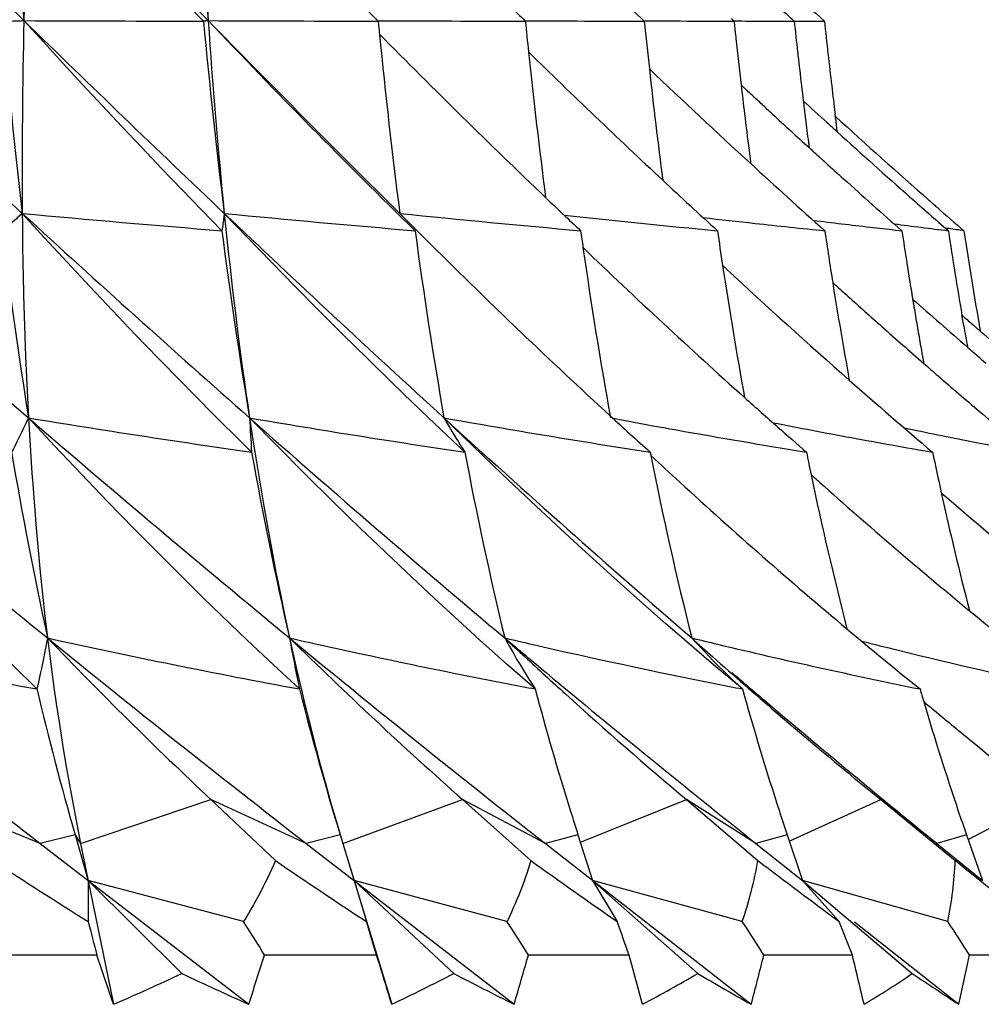
# Model space of a CAD drawing. Units: millimetres. Extents: x 1796.91 to 1801.94, y 33.93 to 38.92.
# Drawn here: x 1801.18 to 1801.59, y 36.78 to 37.21 of the extents above; entities that cross this region are included whole.
import ezdxf

# ---------------------------------------------------------------- set-up
doc = ezdxf.new("R2010")
doc.units = ezdxf.units.MM
doc.header["$MEASUREMENT"] = 0

msp = doc.modelspace()

# ---------------------------------------------------------------- linework, layer by layer
at = {"lineweight": -3}
for points in [[(1801.33215, 37.2053), (1801.33158, 37.20587), (1801.33101, 37.20644), (1801.33045, 37.207), (1801.32988, 37.20757), (1801.32931, 37.20814), (1801.32874, 37.20871), (1801.32817, 37.20927), (1801.3276, 37.20984), (1801.32703, 37.21041), (1801.32646, 37.21098)], [(1801.2651, 37.11526), (1801.26082, 37.11964), (1801.25218, 37.12852), (1801.24358, 37.13745), (1801.23924, 37.14198), (1801.2307, 37.15096), (1801.22219, 37.15997), (1801.21371, 37.16902), (1801.20527, 37.17809), (1801.19686, 37.1872), (1801.18848, 37.19633), (1801.18013, 37.20549)], [(1801.25922, 37.20549), (1801.25902, 37.20546), (1801.25882, 37.20542), (1801.25862, 37.20539), (1801.25841, 37.20537), (1801.25821, 37.20535), (1801.258, 37.20533), (1801.2578, 37.20531), (1801.25759, 37.20531), (1801.25739, 37.2053), (1801.25719, 37.2053)], [(1801.33215, 37.2053), (1801.33221, 37.20474), (1801.33226, 37.20418), (1801.33232, 37.20362), (1801.33237, 37.20306), (1801.33243, 37.2025), (1801.33248, 37.20194), (1801.33254, 37.20138), (1801.3326, 37.20083), (1801.33265, 37.20027), (1801.33271, 37.19971)], [(1801.44628, 37.20538), (1801.44726, 37.20538), (1801.44823, 37.20538), (1801.44921, 37.20537), (1801.45018, 37.20537), (1801.45116, 37.20536), (1801.45213, 37.20536), (1801.45311, 37.20536), (1801.45408, 37.20535), (1801.45506, 37.20535), (1801.45603, 37.20535)], [(1801.45603, 37.20535), (1801.45892, 37.20534), (1801.46181, 37.20534), (1801.4647, 37.20533), (1801.46759, 37.20533), (1801.47048, 37.20532), (1801.47336, 37.20532), (1801.47625, 37.20531), (1801.47914, 37.20531), (1801.48203, 37.2053), (1801.48492, 37.2053)], [(1801.48492, 37.2053), (1801.48481, 37.2054), (1801.4847, 37.2055), (1801.48459, 37.2056), (1801.48449, 37.2057), (1801.48438, 37.2058), (1801.48427, 37.2059), (1801.48416, 37.206), (1801.48405, 37.2061), (1801.48395, 37.2062), (1801.48384, 37.2063)], [(1801.48487, 37.20535), (1801.48659, 37.20534), (1801.48831, 37.20534), (1801.49004, 37.20533), (1801.49176, 37.20533), (1801.49348, 37.20532), (1801.4952, 37.20532), (1801.49693, 37.20532), (1801.49865, 37.20531), (1801.50037, 37.20531), (1801.50209, 37.2053)], [(1801.48492, 37.2053), (1801.485, 37.20456), (1801.48508, 37.20381), (1801.48516, 37.20307), (1801.48524, 37.20232), (1801.48532, 37.20158), (1801.4854, 37.20083), (1801.48548, 37.20009), (1801.48556, 37.19934), (1801.48564, 37.1986), (1801.48572, 37.19785)], [(1801.50209, 37.2053), (1801.50296, 37.2053), (1801.50383, 37.2053), (1801.50469, 37.2053), (1801.50556, 37.2053), (1801.50642, 37.2053), (1801.50729, 37.2053), (1801.50815, 37.2053), (1801.50902, 37.2053), (1801.50989, 37.2053), (1801.51075, 37.2053)], [(1801.51073, 37.20531), (1801.51203, 37.20531), (1801.51333, 37.20531), (1801.51463, 37.20531), (1801.51592, 37.20531), (1801.51722, 37.20531), (1801.51852, 37.2053), (1801.51982, 37.2053), (1801.52111, 37.2053), (1801.52241, 37.2053), (1801.52371, 37.2053)], [(1801.5122, 37.19208), (1801.51222, 37.19193), (1801.51224, 37.19178), (1801.51225, 37.19163), (1801.51227, 37.19148), (1801.51228, 37.19133), (1801.5123, 37.19118), (1801.51232, 37.19103), (1801.51234, 37.19088), (1801.51235, 37.19073), (1801.51237, 37.19058)], [(1801.49051, 37.17545), (1801.49026, 37.17569), (1801.49, 37.17592), (1801.48975, 37.17616), (1801.48949, 37.1764), (1801.48924, 37.17663), (1801.48898, 37.17687), (1801.48873, 37.17711), (1801.48847, 37.17734), (1801.48822, 37.17758), (1801.48797, 37.17782)], [(1801.49593, 37.17042), (1801.49539, 37.17092), (1801.49485, 37.17143), (1801.4943, 37.17193), (1801.49376, 37.17243), (1801.49322, 37.17293), (1801.49268, 37.17344), (1801.49214, 37.17394), (1801.49159, 37.17444), (1801.49105, 37.17495), (1801.49051, 37.17545)], [(1801.51385, 37.1777), (1801.51393, 37.17703), (1801.51401, 37.17636), (1801.51409, 37.1757), (1801.51417, 37.17503), (1801.51425, 37.17436), (1801.51433, 37.1737), (1801.51441, 37.17303), (1801.51448, 37.17237), (1801.51456, 37.1717), (1801.51464, 37.17103)], [(1801.50139, 37.16537), (1801.50085, 37.16588), (1801.5003, 37.16638), (1801.49976, 37.16689), (1801.49921, 37.16739), (1801.49866, 37.1679), (1801.49812, 37.1684), (1801.49757, 37.16891), (1801.49702, 37.16941), (1801.49648, 37.16992), (1801.49593, 37.17042)], [(1801.51464, 37.17103), (1801.51471, 37.17044), (1801.51479, 37.16984), (1801.51486, 37.16924), (1801.51493, 37.16864), (1801.515, 37.16804), (1801.51508, 37.16744), (1801.51515, 37.16684), (1801.51522, 37.16625), (1801.5153, 37.16565), (1801.51537, 37.16505)], [(1801.52844, 37.16434), (1801.52842, 37.16446), (1801.52841, 37.16458), (1801.5284, 37.16469), (1801.52838, 37.16481), (1801.52837, 37.16493), (1801.52835, 37.16504), (1801.52834, 37.16516), (1801.52832, 37.16527), (1801.52831, 37.16539), (1801.5283, 37.16551)], [(1801.51537, 37.16505), (1801.51541, 37.16474), (1801.51544, 37.16442), (1801.51548, 37.16411), (1801.51552, 37.1638), (1801.51556, 37.16348), (1801.5156, 37.16317), (1801.51564, 37.16286), (1801.51568, 37.16255), (1801.51571, 37.16223), (1801.51575, 37.16192)], [(1801.52845, 37.15842), (1801.52809, 37.15875), (1801.52773, 37.15907), (1801.52738, 37.1594), (1801.52702, 37.15973), (1801.52666, 37.16005), (1801.5263, 37.16038), (1801.52594, 37.16071), (1801.52558, 37.16103), (1801.52522, 37.16136), (1801.52486, 37.16169)], [(1801.52927, 37.15769), (1801.52919, 37.15836), (1801.5291, 37.15902), (1801.52902, 37.15969), (1801.52894, 37.16035), (1801.52885, 37.16102), (1801.52877, 37.16168), (1801.52869, 37.16235), (1801.5286, 37.16301), (1801.52852, 37.16368), (1801.52844, 37.16434)], [(1801.52926, 37.15768), (1801.52918, 37.15776), (1801.5291, 37.15783), (1801.52902, 37.1579), (1801.52894, 37.15798), (1801.52886, 37.15805), (1801.52878, 37.15813), (1801.5287, 37.1582), (1801.52861, 37.15827), (1801.52853, 37.15835), (1801.52845, 37.15842)], [(1801.49136, 37.14987), (1801.49143, 37.14929), (1801.49151, 37.14871), (1801.49158, 37.14813), (1801.49165, 37.14755), (1801.49173, 37.14697), (1801.4918, 37.14639), (1801.49188, 37.14581), (1801.49195, 37.14523), (1801.49203, 37.14465), (1801.4921, 37.14407)], [(1801.51699, 37.15206), (1801.517, 37.15195), (1801.51702, 37.15184), (1801.51703, 37.15173), (1801.51705, 37.15162), (1801.51706, 37.15151), (1801.51707, 37.1514), (1801.51709, 37.15129), (1801.5171, 37.15118), (1801.51712, 37.15107), (1801.51713, 37.15096)], [(1801.52192, 37.1466), (1801.52144, 37.14703), (1801.52096, 37.14747), (1801.52048, 37.1479), (1801.52, 37.14834), (1801.51952, 37.14878), (1801.51904, 37.14921), (1801.51857, 37.14965), (1801.51809, 37.15008), (1801.51761, 37.15052), (1801.51713, 37.15095)], [(1801.52346, 37.1452), (1801.52331, 37.14534), (1801.52315, 37.14548), (1801.523, 37.14562), (1801.52284, 37.14576), (1801.52269, 37.1459), (1801.52253, 37.14604), (1801.52238, 37.14618), (1801.52223, 37.14632), (1801.52207, 37.14646), (1801.52192, 37.1466)], [(1801.52429, 37.14444), (1801.52421, 37.14452), (1801.52413, 37.14459), (1801.52405, 37.14467), (1801.52396, 37.14475), (1801.52388, 37.14482), (1801.52379, 37.1449), (1801.52371, 37.14497), (1801.52363, 37.14505), (1801.52354, 37.14512), (1801.52346, 37.1452)], [(1801.56857, 37.1284), (1801.56893, 37.12808), (1801.56929, 37.12776), (1801.56966, 37.12745), (1801.57002, 37.12713), (1801.57038, 37.12681), (1801.57074, 37.12649), (1801.5711, 37.12617), (1801.57146, 37.12586), (1801.57182, 37.12554), (1801.57219, 37.12522)], [(1801.17942, 37.1227), (1801.17896, 37.12228), (1801.17812, 37.12151), (1801.17728, 37.12075), (1801.1769, 37.12041), (1801.17604, 37.11965), (1801.17519, 37.11891), (1801.17433, 37.11816), (1801.17346, 37.11743), (1801.17258, 37.1167), (1801.17171, 37.11598), (1801.17082, 37.11526)], [(1801.17942, 37.1227), (1801.17946, 37.11825), (1801.17957, 37.10946), (1801.17972, 37.10068), (1801.1798, 37.09635), (1801.18, 37.08756), (1801.18024, 37.07878), (1801.18053, 37.07), (1801.18085, 37.06122), (1801.18121, 37.05244), (1801.18162, 37.04366), (1801.18208, 37.03489)], [(1801.27784, 37.02017), (1801.27287, 37.02506), (1801.26279, 37.03508), (1801.25278, 37.04517), (1801.2477, 37.05033), (1801.23777, 37.06051), (1801.22791, 37.07074), (1801.21811, 37.08104), (1801.20836, 37.09138), (1801.19866, 37.10177), (1801.18902, 37.11221), (1801.17942, 37.1227)], [(1801.26612, 37.1227), (1801.26606, 37.12224), (1801.26597, 37.12149), (1801.26587, 37.12075), (1801.26584, 37.12047), (1801.26574, 37.11972), (1801.26564, 37.11898), (1801.26554, 37.11823), (1801.26543, 37.11749), (1801.26533, 37.11675), (1801.26522, 37.116), (1801.2651, 37.11526)], [(1801.36939, 37.02017), (1801.36416, 37.02508), (1801.3536, 37.03509), (1801.3431, 37.04517), (1801.33779, 37.0503), (1801.32739, 37.06048), (1801.31704, 37.07071), (1801.30675, 37.081), (1801.29651, 37.09135), (1801.28633, 37.10175), (1801.2762, 37.1122), (1801.26612, 37.1227)], [(1801.5433, 37.11682), (1801.54467, 37.11666), (1801.54603, 37.1165), (1801.5474, 37.11635), (1801.54877, 37.11619), (1801.55014, 37.11604), (1801.55151, 37.11588), (1801.55287, 37.11573), (1801.55424, 37.11557), (1801.55561, 37.11542), (1801.55698, 37.11526)], [(1801.58359, 37.11526), (1801.58279, 37.11537), (1801.582, 37.11548), (1801.5812, 37.1156), (1801.58041, 37.11571), (1801.57962, 37.11582), (1801.57882, 37.11593), (1801.57803, 37.11605), (1801.57723, 37.11616), (1801.57644, 37.11627), (1801.57565, 37.11638)], [(1801.48168, 37.09881), (1801.48151, 37.09897), (1801.48134, 37.09912), (1801.48118, 37.09928), (1801.48101, 37.09943), (1801.48084, 37.09959), (1801.48068, 37.09975), (1801.48051, 37.0999), (1801.48034, 37.10006), (1801.48017, 37.10021), (1801.48001, 37.10037)], [(1801.55907, 37.10159), (1801.55912, 37.1013), (1801.55916, 37.10102), (1801.55921, 37.10074), (1801.55925, 37.10046), (1801.55929, 37.10018), (1801.55934, 37.0999), (1801.55938, 37.09962), (1801.55943, 37.09934), (1801.55947, 37.09906), (1801.55952, 37.09878)], [(1801.56125, 37.08802), (1801.56128, 37.08781), (1801.56131, 37.08761), (1801.56135, 37.0874), (1801.56138, 37.08719), (1801.56142, 37.08698), (1801.56145, 37.08677), (1801.56149, 37.08656), (1801.56152, 37.08635), (1801.56155, 37.08615), (1801.56159, 37.08594)], [(1801.56159, 37.08594), (1801.56164, 37.0856), (1801.5617, 37.08526), (1801.56176, 37.08493), (1801.56181, 37.08459), (1801.56187, 37.08425), (1801.56192, 37.08391), (1801.56198, 37.08357), (1801.56204, 37.08324), (1801.56209, 37.0829), (1801.56215, 37.08256)], [(1801.5835, 37.07457), (1801.58343, 37.07502), (1801.58335, 37.07546), (1801.58327, 37.0759), (1801.5832, 37.07635), (1801.58312, 37.07679), (1801.58305, 37.07724), (1801.58297, 37.07768), (1801.5829, 37.07812), (1801.58282, 37.07857), (1801.58274, 37.07901)], [(1801.58275, 37.079), (1801.58329, 37.07853), (1801.58383, 37.07805), (1801.58438, 37.07758), (1801.58492, 37.0771), (1801.58547, 37.07663), (1801.58601, 37.07615), (1801.58655, 37.07567), (1801.5871, 37.0752), (1801.58764, 37.07472), (1801.58819, 37.07425)], [(1801.58819, 37.07425), (1801.58843, 37.07404), (1801.58867, 37.07383), (1801.58891, 37.07362), (1801.58915, 37.07341), (1801.5894, 37.07319), (1801.58964, 37.07298), (1801.58988, 37.07277), (1801.59012, 37.07256), (1801.59037, 37.07235), (1801.59061, 37.07214)], [(1801.56582, 37.06123), (1801.56588, 37.06094), (1801.56593, 37.06064), (1801.56598, 37.06035), (1801.56604, 37.06005), (1801.56609, 37.05976), (1801.56614, 37.05946), (1801.56619, 37.05917), (1801.56625, 37.05887), (1801.5663, 37.05858), (1801.56635, 37.05828)], [(1801.18566, 36.91846), (1801.17516, 36.92883), (1801.1646, 36.93943), (1801.15767, 36.94648), (1801.14701, 36.95749), (1801.13626, 36.96876), (1801.12542, 36.98032), (1801.11897, 36.98729), (1801.10818, 36.99907), (1801.09748, 37.01094), (1801.08687, 37.02288), (1801.07634, 37.03489)], [(1801.18208, 37.03489), (1801.18167, 37.03399), (1801.18098, 37.03251), (1801.18028, 37.03102), (1801.18, 37.03043), (1801.17929, 37.02895), (1801.17857, 37.02748), (1801.17784, 37.02601), (1801.17711, 37.02454), (1801.17636, 37.02308), (1801.17561, 37.02162), (1801.17484, 37.02017)], [(1801.18208, 37.03489), (1801.18235, 37.03005), (1801.18292, 37.02058), (1801.18355, 37.01111), (1801.18388, 37.00648), (1801.1846, 36.99701), (1801.18537, 36.98756), (1801.18622, 36.9781), (1801.18712, 36.96865), (1801.18809, 36.95921), (1801.18913, 36.94978), (1801.19024, 36.94036)], [(1801.29839, 36.91846), (1801.2872, 36.92884), (1801.27597, 36.93945), (1801.26861, 36.94648), (1801.25727, 36.95749), (1801.24584, 36.96876), (1801.23431, 36.9803), (1801.2275, 36.98722), (1801.21601, 36.99901), (1801.20462, 37.01089), (1801.19331, 37.02285), (1801.18208, 37.03489)], [(1801.27697, 37.03489), (1801.27841, 37.02539), (1801.27991, 37.0159), (1801.28146, 37.00641), (1801.28308, 36.99694), (1801.28476, 36.98748), (1801.2865, 36.97803), (1801.28831, 36.96859), (1801.29019, 36.95916), (1801.29213, 36.94975), (1801.29414, 36.94036)], [(1801.39955, 36.91846), (1801.38774, 36.92886), (1801.37587, 36.93949), (1801.36816, 36.94648), (1801.3562, 36.9575), (1801.34414, 36.96878), (1801.33198, 36.98034), (1801.3249, 36.98716), (1801.31278, 36.99896), (1801.30076, 37.01085), (1801.28882, 37.02283), (1801.27697, 37.03489)], [(1801.36042, 37.03489), (1801.36093, 37.034), (1801.3618, 37.03251), (1801.36267, 37.03102), (1801.36302, 37.03042), (1801.36391, 37.02894), (1801.3648, 37.02747), (1801.3657, 37.026), (1801.36661, 37.02453), (1801.36753, 37.02307), (1801.36845, 37.02162), (1801.36939, 37.02017)], [(1801.48852, 36.91846), (1801.47614, 36.92889), (1801.46371, 36.93954), (1801.45572, 36.94648), (1801.44319, 36.95752), (1801.43056, 36.96883), (1801.41783, 36.98041), (1801.41056, 36.98711), (1801.39789, 36.99892), (1801.38532, 37.01082), (1801.37283, 37.02281), (1801.36042, 37.03489)], [(1801.45096, 37.03138), (1801.45188, 37.03121), (1801.45281, 37.03105), (1801.45373, 37.03088), (1801.45465, 37.03071), (1801.45557, 37.03055), (1801.45649, 37.03038), (1801.45742, 37.03022), (1801.45834, 37.03005), (1801.45926, 37.02988), (1801.46018, 37.02972)], [(1801.44894, 37.02017), (1801.44897, 37.02002), (1801.449, 37.01988), (1801.44903, 37.01973), (1801.44906, 37.01958), (1801.44909, 37.01943), (1801.44912, 37.01928), (1801.44915, 37.01914), (1801.44918, 37.01899), (1801.4492, 37.01884), (1801.44923, 37.01869)], [(1801.52161, 37.00726), (1801.52125, 37.00758), (1801.52089, 37.0079), (1801.52053, 37.00822), (1801.52017, 37.00854), (1801.51981, 37.00887), (1801.51944, 37.00919), (1801.51908, 37.00951), (1801.51872, 37.00983), (1801.51836, 37.01015), (1801.518, 37.01048)], [(1801.19024, 36.94036), (1801.18997, 36.93893), (1801.18954, 36.93673), (1801.18911, 36.93454), (1801.18896, 36.93377), (1801.18852, 36.93158), (1801.18807, 36.92938), (1801.18761, 36.9272), (1801.18714, 36.92501), (1801.18666, 36.92282), (1801.18617, 36.92064), (1801.18566, 36.91846)], [(1801.19024, 36.94036), (1801.19081, 36.93579), (1801.19195, 36.92693), (1801.19316, 36.91808), (1801.194, 36.91218), (1801.19532, 36.90335), (1801.19671, 36.89456), (1801.19815, 36.88587), (1801.19964, 36.87729), (1801.20119, 36.86881), (1801.20279, 36.86043), (1801.20444, 36.85214)], [(1801.29414, 36.94036), (1801.29514, 36.93584), (1801.29714, 36.92695), (1801.29922, 36.91808), (1801.30059, 36.91235), (1801.30278, 36.9035), (1801.30503, 36.89469), (1801.30733, 36.88599), (1801.30967, 36.87738), (1801.31207, 36.86887), (1801.31451, 36.86046), (1801.317, 36.85214)], [(1801.3865, 36.94036), (1801.38726, 36.93898), (1801.38851, 36.93675), (1801.38977, 36.93454), (1801.39034, 36.93354), (1801.39162, 36.93133), (1801.39291, 36.92914), (1801.39423, 36.92695), (1801.39555, 36.92477), (1801.39689, 36.92262), (1801.39822, 36.92052), (1801.39955, 36.91846)], [(1801.46675, 36.94036), (1801.46796, 36.93904), (1801.47007, 36.93678), (1801.47219, 36.93454), (1801.47407, 36.93258), (1801.47618, 36.93042), (1801.47827, 36.9283), (1801.48035, 36.92624), (1801.48241, 36.92423), (1801.48446, 36.92226), (1801.48649, 36.92034), (1801.48852, 36.91846)], [(1801.18713, 36.85214), (1801.14106, 36.87095)], [(1801.20444, 36.85214), (1801.26041, 36.87095)], [(1801.30133, 36.85214), (1801.26041, 36.87095)], [(1801.26041, 36.87095), (1801.28804, 36.84473)], [(1801.317, 36.85214), (1801.36844, 36.87095)], [(1801.40394, 36.85214), (1801.36844, 36.87095)], [(1801.36844, 36.87095), (1801.39769, 36.84473)], [(1801.41899, 36.8526), (1801.46446, 36.87095)], [(1801.49433, 36.85214), (1801.46446, 36.87095)], [(1801.46446, 36.87095), (1801.49516, 36.84473)], [(1801.50865, 36.85315), (1801.5479, 36.87095)], [(1801.57195, 36.85214), (1801.5479, 36.87095)], [(1801.5479, 36.87095), (1801.57985, 36.84473)], [(1801.58538, 36.85383), (1801.61823, 36.87095)], [(1801.20206, 36.85588), (1801.18713, 36.85214)], [(1801.20206, 36.85588), (1801.20444, 36.85214)], [(1801.20206, 36.85588), (1801.20769, 36.83627)], [(1801.31583, 36.85588), (1801.30133, 36.85214)], [(1801.31583, 36.85588), (1801.317, 36.85214)], [(1801.31583, 36.85588), (1801.32182, 36.83627)], [(1801.41793, 36.85588), (1801.40394, 36.85214)], [(1801.41793, 36.85588), (1801.42424, 36.83627)], [(1801.50773, 36.85588), (1801.49433, 36.85214)], [(1801.50773, 36.85588), (1801.51432, 36.83627)], [(1801.58467, 36.85588), (1801.57195, 36.85214)], [(1801.58467, 36.85588), (1801.59151, 36.83627)], [(1801.18713, 36.85214), (1801.27661, 36.78303)], [(1801.20444, 36.85214), (1801.21855, 36.78303)], [(1801.30133, 36.85214), (1801.39054, 36.78303)], [(1801.317, 36.85214), (1801.33799, 36.78303)], [(1801.40394, 36.85214), (1801.49233, 36.78303)], [(1801.49433, 36.85214), (1801.51432, 36.83627)], [(1801.57195, 36.85214), (1801.59151, 36.83627)], [(1801.28804, 36.84473), (1801.28723, 36.84285), (1801.28638, 36.84096), (1801.28551, 36.83907), (1801.28461, 36.83718), (1801.28369, 36.83528), (1801.28273, 36.83338), (1801.28175, 36.83148), (1801.28075, 36.82958), (1801.27971, 36.82768), (1801.27865, 36.82578), (1801.27756, 36.82388), (1801.27645, 36.82198), (1801.27531, 36.82008), (1801.27437, 36.81855)], [(1801.39769, 36.84473), (1801.39713, 36.84289), (1801.39654, 36.84105), (1801.39593, 36.8392), (1801.39529, 36.83735), (1801.39463, 36.8355), (1801.39395, 36.83365), (1801.39324, 36.8318), (1801.39251, 36.82995), (1801.39175, 36.8281), (1801.39097, 36.82624), (1801.39017, 36.8244), (1801.38934, 36.82255), (1801.38849, 36.8207), (1801.38762, 36.81886), (1801.38747, 36.81855)], [(1801.61239, 36.81855), (1801.61096, 36.8197), (1801.6077, 36.82231), (1801.60445, 36.82493), (1801.60262, 36.8264), (1801.59937, 36.82902), (1801.59611, 36.83164), (1801.59286, 36.83426), (1801.58961, 36.83688), (1801.58635, 36.83949), (1801.5831, 36.84211), (1801.57985, 36.84473)], [(1801.27437, 36.81855), (1801.20769, 36.83627)], [(1801.20769, 36.83627), (1801.2479, 36.79622)], [(1801.20769, 36.83627), (1801.2077, 36.81855)], [(1801.38747, 36.81855), (1801.32182, 36.83627)], [(1801.32182, 36.83627), (1801.3646, 36.79622)], [(1801.32182, 36.83627), (1801.32713, 36.81855)], [(1801.48845, 36.81855), (1801.42424, 36.83627)], [(1801.42424, 36.83627), (1801.46933, 36.79622)], [(1801.42424, 36.83627), (1801.43482, 36.81855)], [(1801.5767, 36.81855), (1801.51432, 36.83627)], [(1801.51432, 36.83627), (1801.56144, 36.79622)], [(1801.51432, 36.83627), (1801.5301, 36.81855)], [(1801.33152, 36.80416), (1801.33108, 36.8056), (1801.33064, 36.80704), (1801.33021, 36.80848), (1801.32977, 36.80991), (1801.32933, 36.81135), (1801.32889, 36.81279), (1801.32845, 36.81423), (1801.32801, 36.81567), (1801.32757, 36.81711), (1801.32713, 36.81855)], [(1801.53667, 36.81852), (1801.58136, 36.78303)], [(1801.21143, 36.80416), (1801.15866, 36.80416)], [(1801.21855, 36.78303), (1801.21784, 36.78514), (1801.21713, 36.78726), (1801.21642, 36.78937), (1801.2157, 36.79148), (1801.21499, 36.79359), (1801.21428, 36.79571), (1801.21357, 36.79782), (1801.21286, 36.79993), (1801.21214, 36.80205), (1801.21143, 36.80416)], [(1801.33152, 36.80416), (1801.28339, 36.80416)], [(1801.33799, 36.78303), (1801.33735, 36.78514), (1801.3367, 36.78726), (1801.33605, 36.78937), (1801.3354, 36.79148), (1801.33476, 36.79359), (1801.33411, 36.79571), (1801.33346, 36.79782), (1801.33282, 36.79993), (1801.33217, 36.80205), (1801.33152, 36.80416)], [(1801.43984, 36.80416), (1801.39665, 36.80416)], [(1801.44562, 36.78303), (1801.44504, 36.78514), (1801.44447, 36.78726), (1801.44389, 36.78937), (1801.44331, 36.79148), (1801.44273, 36.79359), (1801.44215, 36.79571), (1801.44157, 36.79782), (1801.441, 36.79993), (1801.44042, 36.80205), (1801.43984, 36.80416)], [(1801.53572, 36.80416), (1801.49773, 36.80416)], [(1801.54078, 36.78303), (1801.54027, 36.78514), (1801.53977, 36.78726), (1801.53926, 36.78937), (1801.53876, 36.79148), (1801.53825, 36.79359), (1801.53774, 36.79571), (1801.53724, 36.79782), (1801.53673, 36.79993), (1801.53623, 36.80205), (1801.53572, 36.80416)], [(1801.61857, 36.80416), (1801.58602, 36.80416)]]:
    msp.add_lwpolyline(points, dxfattribs=at)
for points in [[(1801.17345, 37.2913), (1801.17539, 37.26267), (1801.17761, 37.23407), (1801.18013, 37.20549)], [(1801.25225, 37.2913), (1801.25427, 37.26267), (1801.25659, 37.23407), (1801.25922, 37.20549)], [(1801.1001, 37.28437), (1801.12665, 37.25795), (1801.15333, 37.23166), (1801.18013, 37.20549)], [(1801.18288, 37.28437), (1801.18169, 37.25808), (1801.18077, 37.23179), (1801.18013, 37.20549)], [(1801.18288, 37.28437), (1801.20733, 37.25771), (1801.2321, 37.23135), (1801.25719, 37.2053)], [(1801.18288, 37.28437), (1801.20819, 37.25794), (1801.23364, 37.23165), (1801.25922, 37.20549)], [(1801.25481, 37.28437), (1801.256, 37.25806), (1801.25747, 37.23177), (1801.25922, 37.20549)], [(1801.4952, 37.23135), (1801.50466, 37.22262), (1801.51416, 37.21394), (1801.52371, 37.2053)], [(1801.42498, 37.22555), (1801.43209, 37.21877), (1801.43922, 37.21202), (1801.44637, 37.2053)], [(1801.38176, 37.21846), (1801.38628, 37.21406), (1801.39081, 37.20967), (1801.39534, 37.2053)], [(1801.49669, 37.21816), (1801.50137, 37.21386), (1801.50606, 37.20958), (1801.51075, 37.2053)], [(1801.09019, 37.20549), (1801.11977, 37.17771), (1801.14951, 37.15012), (1801.17942, 37.1227)], [(1801.17091, 37.2053), (1801.17398, 37.2053), (1801.17706, 37.20536), (1801.18013, 37.20549)], [(1801.17091, 37.2053), (1801.17337, 37.17773), (1801.17621, 37.15019), (1801.17942, 37.1227)], [(1801.18013, 37.20549), (1801.17946, 37.1779), (1801.17923, 37.1503), (1801.17942, 37.1227)], [(1801.18013, 37.20549), (1801.2086, 37.1777), (1801.23727, 37.1501), (1801.26612, 37.1227)], [(1801.18013, 37.20549), (1801.20581, 37.20536), (1801.2315, 37.2053), (1801.25719, 37.2053)], [(1801.25719, 37.2053), (1801.25977, 37.17773), (1801.26275, 37.15019), (1801.26612, 37.1227)], [(1801.25922, 37.20549), (1801.26108, 37.17786), (1801.26338, 37.15026), (1801.26612, 37.1227)], [(1801.25922, 37.20549), (1801.28825, 37.17485), (1801.31785, 37.14477), (1801.34802, 37.11526)], [(1801.25922, 37.20549), (1801.28643, 37.17769), (1801.31384, 37.15009), (1801.34145, 37.1227)], [(1801.25922, 37.20549), (1801.28353, 37.20536), (1801.30784, 37.2053), (1801.33215, 37.2053)], [(1801.33198, 37.20547), (1801.3531, 37.20535), (1801.37422, 37.2053), (1801.39534, 37.2053)], [(1801.39521, 37.20542), (1801.41227, 37.20534), (1801.42932, 37.2053), (1801.44637, 37.2053)], [(1801.39534, 37.2053), (1801.39579, 37.20088), (1801.39625, 37.19646), (1801.39672, 37.19205)], [(1801.44637, 37.2053), (1801.44708, 37.19846), (1801.44782, 37.19162), (1801.44858, 37.18478)], [(1801.51075, 37.2053), (1801.51122, 37.20089), (1801.51171, 37.19649), (1801.5122, 37.19208)], [(1801.52371, 37.2053), (1801.52471, 37.196), (1801.52576, 37.18671), (1801.52686, 37.17742)], [(1801.33271, 37.19971), (1801.33526, 37.174), (1801.33818, 37.14833), (1801.34145, 37.1227)], [(1801.33271, 37.1997), (1801.35615, 37.17596), (1801.37993, 37.15255), (1801.40405, 37.12949)], [(1801.48572, 37.19785), (1801.48644, 37.19117), (1801.48719, 37.1845), (1801.48797, 37.17782)], [(1801.39672, 37.19205), (1801.39892, 37.17117), (1801.40137, 37.15032), (1801.40406, 37.1295)], [(1801.39672, 37.19204), (1801.41571, 37.17346), (1801.43492, 37.1551), (1801.45433, 37.13695)], [(1801.51237, 37.19058), (1801.51285, 37.18628), (1801.51335, 37.18199), (1801.51385, 37.1777)], [(1801.44858, 37.18478), (1801.45035, 37.16882), (1801.45227, 37.15288), (1801.45433, 37.13696)], [(1801.44858, 37.18478), (1801.46297, 37.17109), (1801.47748, 37.15752), (1801.4921, 37.14407)], [(1801.48797, 37.17782), (1801.48844, 37.17371), (1801.48893, 37.16961), (1801.48942, 37.16551)], [(1801.52686, 37.17742), (1801.52733, 37.17345), (1801.52781, 37.16948), (1801.5283, 37.16551)], [(1801.51464, 37.17103), (1801.51804, 37.16791), (1801.52145, 37.16479), (1801.52486, 37.16169)], [(1801.48942, 37.16551), (1801.49005, 37.16029), (1801.4907, 37.15508), (1801.49136, 37.14987)], [(1801.50139, 37.16537), (1801.50662, 37.16055), (1801.51187, 37.15574), (1801.51713, 37.15095)], [(1801.51575, 37.16192), (1801.51616, 37.15863), (1801.51657, 37.15535), (1801.51699, 37.15206)], [(1801.52844, 37.16434), (1801.54172, 37.15225), (1801.5551, 37.14027), (1801.56857, 37.1284)], [(1801.52926, 37.15768), (1801.5396, 37.1483), (1801.54999, 37.13898), (1801.56045, 37.12973)], [(1801.52429, 37.14444), (1801.52682, 37.14216), (1801.52935, 37.13987), (1801.53188, 37.1376)], [(1801.4921, 37.14407), (1801.50263, 37.13439), (1801.51321, 37.12479), (1801.52387, 37.11526)], [(1801.45433, 37.13695), (1801.46212, 37.12968), (1801.46994, 37.12245), (1801.47781, 37.11526)], [(1801.53188, 37.1376), (1801.54021, 37.1301), (1801.54857, 37.12266), (1801.55698, 37.11526)], [(1801.40405, 37.12949), (1801.40904, 37.12473), (1801.41405, 37.11999), (1801.41907, 37.11526)], [(1801.56045, 37.12973), (1801.56592, 37.12489), (1801.57142, 37.12006), (1801.57693, 37.11526)], [(1801.57219, 37.12522), (1801.57598, 37.12189), (1801.57978, 37.11857), (1801.58359, 37.11526)], [(1801.08189, 37.1227), (1801.11506, 37.09317), (1801.14846, 37.0639), (1801.18208, 37.03489)], [(1801.17942, 37.1227), (1801.20797, 37.12006), (1801.23653, 37.11758), (1801.2651, 37.11526)], [(1801.17942, 37.1227), (1801.21168, 37.09315), (1801.2442, 37.06388), (1801.27697, 37.03489)], [(1801.26612, 37.1227), (1801.26905, 37.09335), (1801.27266, 37.06407), (1801.27697, 37.03489)], [(1801.26612, 37.1227), (1801.29341, 37.12006), (1801.32071, 37.11758), (1801.34802, 37.11526)], [(1801.26612, 37.1227), (1801.29727, 37.09313), (1801.32871, 37.06386), (1801.36042, 37.03489)], [(1801.34145, 37.1227), (1801.35855, 37.1055), (1801.37586, 37.0885), (1801.39339, 37.07173)], [(1801.34145, 37.1227), (1801.36731, 37.12006), (1801.39318, 37.11758), (1801.41907, 37.11526)], [(1801.41201, 37.12194), (1801.43393, 37.11958), (1801.45586, 37.11735), (1801.47781, 37.11526)], [(1801.47165, 37.12092), (1801.47909, 37.12007), (1801.48652, 37.11924), (1801.49396, 37.11843)], [(1801.51892, 37.11971), (1801.52704, 37.11872), (1801.53517, 37.11776), (1801.5433, 37.11682)], [(1801.17082, 37.11526), (1801.1741, 37.08841), (1801.17786, 37.06161), (1801.18208, 37.03489)], [(1801.2651, 37.11526), (1801.26856, 37.0884), (1801.27252, 37.0616), (1801.27697, 37.03489)], [(1801.34802, 37.11526), (1801.35164, 37.08839), (1801.35577, 37.0616), (1801.36042, 37.03489)], [(1801.41907, 37.11526), (1801.41941, 37.11286), (1801.41975, 37.11046), (1801.42009, 37.10806)], [(1801.47781, 37.11526), (1801.47852, 37.11029), (1801.47926, 37.10533), (1801.48001, 37.10037)], [(1801.49396, 37.11843), (1801.50393, 37.11734), (1801.5139, 37.11628), (1801.52387, 37.11526)], [(1801.52387, 37.11526), (1801.52497, 37.10784), (1801.5261, 37.10044), (1801.52727, 37.09303)], [(1801.55361, 37.11824), (1801.56138, 37.11722), (1801.56915, 37.11622), (1801.57693, 37.11526)], [(1801.55698, 37.11526), (1801.55766, 37.1107), (1801.55836, 37.10614), (1801.55907, 37.10159)], [(1801.57693, 37.11526), (1801.57875, 37.10316), (1801.58069, 37.09107), (1801.58274, 37.07901)], [(1801.58359, 37.11526), (1801.58577, 37.10086), (1801.58811, 37.08649), (1801.59061, 37.07215)], [(1801.42009, 37.10806), (1801.42359, 37.0836), (1801.42753, 37.05921), (1801.43192, 37.03489)], [(1801.4201, 37.10806), (1801.44284, 37.08618), (1801.46596, 37.0647), (1801.48944, 37.04363)], [(1801.48001, 37.10037), (1801.48287, 37.08141), (1801.48602, 37.0625), (1801.48943, 37.04363)], [(1801.48168, 37.09881), (1801.49905, 37.08268), (1801.51662, 37.06678), (1801.53439, 37.0511)], [(1801.55952, 37.09878), (1801.56008, 37.09519), (1801.56066, 37.09161), (1801.56125, 37.08802)], [(1801.52727, 37.09303), (1801.52949, 37.07903), (1801.53186, 37.06505), (1801.53439, 37.0511)], [(1801.52727, 37.09303), (1801.52946, 37.09105), (1801.53164, 37.08907), (1801.53383, 37.0871)], [(1801.53383, 37.0871), (1801.53866, 37.08276), (1801.5435, 37.07843), (1801.54835, 37.07412)], [(1801.56159, 37.08594), (1801.5694, 37.079), (1801.57725, 37.0721), (1801.58514, 37.06525)], [(1801.56215, 37.08256), (1801.56259, 37.0799), (1801.56304, 37.07723), (1801.5635, 37.07457)], [(1801.54835, 37.07412), (1801.55433, 37.06881), (1801.56033, 37.06353), (1801.56635, 37.05828)], [(1801.5635, 37.07457), (1801.56395, 37.0719), (1801.56441, 37.06924), (1801.56488, 37.06657)], [(1801.5835, 37.07457), (1801.58404, 37.07147), (1801.58458, 37.06836), (1801.58513, 37.06525)], [(1801.39339, 37.07173), (1801.40605, 37.05961), (1801.41884, 37.04762), (1801.43176, 37.03577)], [(1801.59061, 37.07214), (1801.59802, 37.06569), (1801.60547, 37.05928), (1801.61296, 37.05291)], [(1801.56488, 37.06657), (1801.56519, 37.06479), (1801.56551, 37.06301), (1801.56582, 37.06123)], [(1801.58514, 37.06525), (1801.58777, 37.06296), (1801.59041, 37.06068), (1801.59305, 37.0584)], [(1801.56635, 37.05828), (1801.56841, 37.05648), (1801.57046, 37.05469), (1801.57252, 37.05291)], [(1801.57252, 37.05291), (1801.57841, 37.0478), (1801.58432, 37.04273), (1801.59025, 37.03768)], [(1801.53439, 37.0511), (1801.54621, 37.04067), (1801.55813, 37.03036), (1801.57014, 37.02017)], [(1801.48944, 37.04363), (1801.49419, 37.03937), (1801.49895, 37.03514), (1801.50373, 37.03092)], [(1801.07634, 37.03489), (1801.114, 37.00301), (1801.15197, 36.9715), (1801.19024, 36.94036)], [(1801.18208, 37.03489), (1801.21395, 37.02965), (1801.24587, 37.02474), (1801.27784, 37.02017)], [(1801.18208, 37.03489), (1801.21909, 37.00297), (1801.25645, 36.97146), (1801.29414, 36.94036)], [(1801.27697, 37.03489), (1801.30772, 37.02965), (1801.33853, 37.02475), (1801.36939, 37.02017)], [(1801.27697, 37.03489), (1801.27725, 37.02998), (1801.27754, 37.02508), (1801.27784, 37.02017)], [(1801.27697, 37.03489), (1801.3131, 37.00294), (1801.34961, 36.97143), (1801.3865, 36.94036)], [(1801.36042, 37.03489), (1801.38987, 37.02965), (1801.41938, 37.02475), (1801.44894, 37.02017)], [(1801.36042, 37.03489), (1801.39545, 37.00291), (1801.43089, 36.9714), (1801.46675, 36.94036)], [(1801.43176, 37.03577), (1801.43746, 37.03054), (1801.44319, 37.02534), (1801.44894, 37.02017)], [(1801.43294, 37.0347), (1801.43895, 37.03358), (1801.44495, 37.03247), (1801.45096, 37.03138)], [(1801.59025, 37.03768), (1801.59715, 37.0318), (1801.60408, 37.02597), (1801.61105, 37.02017)], [(1801.5016, 37.03281), (1801.5128, 37.03062), (1801.52401, 37.02849), (1801.53523, 37.02641)], [(1801.50373, 37.03092), (1801.50781, 37.02732), (1801.5119, 37.02374), (1801.516, 37.02017)], [(1801.55795, 37.03058), (1801.56753, 37.02861), (1801.57711, 37.02668), (1801.58671, 37.02481)], [(1801.46018, 37.02972), (1801.47876, 37.02639), (1801.49737, 37.02321), (1801.516, 37.02017)], [(1801.53523, 37.02641), (1801.54686, 37.02427), (1801.5585, 37.02219), (1801.57014, 37.02017)], [(1801.58671, 37.02481), (1801.59482, 37.02323), (1801.60293, 37.02168), (1801.61105, 37.02017)], [(1801.17484, 37.02017), (1801.17938, 36.99346), (1801.18451, 36.96684), (1801.19024, 36.94036)], [(1801.27784, 37.02017), (1801.28264, 36.99344), (1801.28808, 36.96683), (1801.29414, 36.94036)], [(1801.36939, 37.02017), (1801.37444, 36.99343), (1801.38014, 36.96682), (1801.3865, 36.94036)], [(1801.44923, 37.01869), (1801.45441, 36.99244), (1801.46026, 36.96632), (1801.46675, 36.94036)], [(1801.44923, 37.01868), (1801.45335, 37.01486), (1801.45748, 37.01105), (1801.46163, 37.00726)], [(1801.516, 37.02017), (1801.51665, 37.01694), (1801.51732, 37.01371), (1801.518, 37.01049)], [(1801.57014, 37.02017), (1801.57136, 37.01435), (1801.57261, 37.00854), (1801.57389, 37.00274)], [(1801.518, 37.01049), (1801.52264, 36.9883), (1801.52778, 36.96621), (1801.53339, 36.94425)], [(1801.46163, 37.00726), (1801.4851, 36.98574), (1801.50903, 36.96473), (1801.5334, 36.94425)], [(1801.52161, 37.00726), (1801.54272, 36.98847), (1801.56417, 36.97008), (1801.58595, 36.95208)], [(1801.57388, 37.00272), (1801.59079, 36.98809), (1801.60791, 36.9737), (1801.62523, 36.95956)], [(1801.57389, 37.00274), (1801.57762, 36.98579), (1801.58164, 36.96891), (1801.58595, 36.9521)], [(1801.58595, 36.95208), (1801.59974, 36.9407), (1801.61368, 36.92949), (1801.62777, 36.91846)], [(1801.5334, 36.94425), (1801.54376, 36.93555), (1801.55421, 36.92695), (1801.56475, 36.91846)], [(1801.07544, 36.94036), (1801.11206, 36.93244), (1801.1488, 36.92514), (1801.18566, 36.91846)], [(1801.07544, 36.94036), (1801.11236, 36.91056), (1801.1496, 36.88116), (1801.18713, 36.85214)], [(1801.19024, 36.94036), (1801.21302, 36.9166), (1801.23642, 36.89346), (1801.26041, 36.87095)], [(1801.19024, 36.94036), (1801.22616, 36.93244), (1801.26222, 36.92514), (1801.29839, 36.91846)], [(1801.19024, 36.94036), (1801.22693, 36.91052), (1801.26396, 36.88112), (1801.30133, 36.85214)], [(1801.29414, 36.94036), (1801.29546, 36.93304), (1801.29688, 36.92574), (1801.29839, 36.91846)], [(1801.29414, 36.94036), (1801.31829, 36.91657), (1801.34307, 36.89343), (1801.36844, 36.87095)], [(1801.29414, 36.94036), (1801.32534, 36.93331), (1801.35664, 36.92674), (1801.38803, 36.92066)], [(1801.29414, 36.94036), (1801.33036, 36.91048), (1801.36696, 36.88107), (1801.40394, 36.85214)], [(1801.3865, 36.94036), (1801.3894, 36.93765), (1801.39229, 36.93495), (1801.3952, 36.93225)], [(1801.3865, 36.94036), (1801.39034, 36.93946), (1801.39418, 36.93857), (1801.39802, 36.93769)], [(1801.3865, 36.94036), (1801.39241, 36.93539), (1801.39833, 36.93043), (1801.40426, 36.92549)], [(1801.39802, 36.93769), (1801.42439, 36.93164), (1801.45085, 36.92597), (1801.47737, 36.92066)], [(1801.46675, 36.94036), (1801.47044, 36.93946), (1801.47413, 36.93857), (1801.47782, 36.93769)], [(1801.46675, 36.94036), (1801.46976, 36.93765), (1801.47278, 36.93495), (1801.47581, 36.93225)], [(1801.47782, 36.93769), (1801.50669, 36.9308), (1801.53567, 36.92439), (1801.56475, 36.91846)], [(1801.53967, 36.93902), (1801.54492, 36.93769), (1801.55019, 36.93638), (1801.55545, 36.93509)], [(1801.55545, 36.93509), (1801.57947, 36.92917), (1801.60358, 36.92363), (1801.62777, 36.91846)], [(1801.3952, 36.93225), (1801.40096, 36.92691), (1801.40676, 36.92161), (1801.41258, 36.91633)], [(1801.47581, 36.93225), (1801.48478, 36.92427), (1801.49382, 36.91636), (1801.50292, 36.90852)], [(1801.40426, 36.92549), (1801.43399, 36.90069), (1801.46402, 36.87624), (1801.49433, 36.85214)], [(1801.48404, 36.92549), (1801.48982, 36.92054), (1801.49561, 36.9156), (1801.50141, 36.91068)], [(1801.38803, 36.92066), (1801.39187, 36.91992), (1801.39571, 36.91919), (1801.39955, 36.91846)], [(1801.47737, 36.92066), (1801.48109, 36.91992), (1801.4848, 36.91919), (1801.48852, 36.91846)], [(1801.18566, 36.91846), (1801.19067, 36.89748), (1801.19614, 36.87662), (1801.20206, 36.85588)], [(1801.29839, 36.91846), (1801.30372, 36.89747), (1801.30954, 36.8766), (1801.31583, 36.85588)], [(1801.39955, 36.91846), (1801.40426, 36.90088), (1801.40931, 36.88341), (1801.41472, 36.86603)], [(1801.41258, 36.91633), (1801.42961, 36.9009), (1801.4469, 36.88577), (1801.46446, 36.87095)], [(1801.48852, 36.91846), (1801.49344, 36.90088), (1801.49873, 36.8834), (1801.50438, 36.86603)], [(1801.56475, 36.91846), (1801.56527, 36.91666), (1801.5658, 36.91486), (1801.56633, 36.91306)], [(1801.56633, 36.91306), (1801.57098, 36.89729), (1801.57594, 36.88161), (1801.58119, 36.86603)], [(1801.56634, 36.91306), (1801.57123, 36.90895), (1801.57615, 36.90487), (1801.58108, 36.90081)], [(1801.50141, 36.91068), (1801.52472, 36.89092), (1801.54823, 36.87141), (1801.57195, 36.85214)], [(1801.50292, 36.90852), (1801.51773, 36.89578), (1801.53272, 36.88325), (1801.5479, 36.87095)], [(1801.58108, 36.90081), (1801.59334, 36.89071), (1801.60573, 36.88076), (1801.61823, 36.87095)], [(1801.41472, 36.86603), (1801.41578, 36.86264), (1801.41685, 36.85926), (1801.41793, 36.85588)], [(1801.50438, 36.86603), (1801.50548, 36.86264), (1801.5066, 36.85926), (1801.50773, 36.85588)], [(1801.58119, 36.86603), (1801.58234, 36.86264), (1801.58349, 36.85926), (1801.58467, 36.85588)], [(1801.16689, 36.84473), (1801.18041, 36.83587), (1801.19401, 36.82714), (1801.2077, 36.81855)], [(1801.28804, 36.84473), (1801.301, 36.8359), (1801.31403, 36.82717), (1801.32713, 36.81855)], [(1801.39769, 36.84473), (1801.41001, 36.83593), (1801.42239, 36.8272), (1801.43482, 36.81855)], [(1801.48845, 36.81855), (1801.4914, 36.82708), (1801.49365, 36.83584), (1801.49516, 36.84473)], [(1801.49516, 36.84473), (1801.50678, 36.83596), (1801.51842, 36.82724), (1801.5301, 36.81855)], [(1801.5767, 36.81855), (1801.57845, 36.82718), (1801.5795, 36.83594), (1801.57985, 36.84473)], [(1801.2077, 36.81855), (1801.20894, 36.81375), (1801.21018, 36.80895), (1801.21143, 36.80416)], [(1801.28339, 36.80416), (1801.28047, 36.80901), (1801.27746, 36.81381), (1801.27437, 36.81855)], [(1801.39665, 36.80416), (1801.39367, 36.80901), (1801.39061, 36.81381), (1801.38747, 36.81855)], [(1801.43984, 36.80416), (1801.43818, 36.80896), (1801.4365, 36.81376), (1801.43482, 36.81855)], [(1801.49773, 36.80416), (1801.49472, 36.80901), (1801.49162, 36.8138), (1801.48845, 36.81855)], [(1801.53572, 36.80416), (1801.53386, 36.80896), (1801.53199, 36.81376), (1801.5301, 36.81855)], [(1801.58602, 36.80416), (1801.58299, 36.809), (1801.57988, 36.8138), (1801.5767, 36.81855)], [(1801.27661, 36.78303), (1801.27888, 36.79007), (1801.28114, 36.79711), (1801.28339, 36.80416)], [(1801.39054, 36.78303), (1801.39258, 36.79007), (1801.39462, 36.79711), (1801.39665, 36.80416)], [(1801.49233, 36.78303), (1801.49414, 36.79007), (1801.49594, 36.79711), (1801.49773, 36.80416)], [(1801.58136, 36.78303), (1801.58293, 36.79007), (1801.58448, 36.79711), (1801.58602, 36.80416)], [(1801.21855, 36.78303), (1801.22839, 36.7873), (1801.23817, 36.79169), (1801.2479, 36.79622)], [(1801.2479, 36.79622), (1801.25745, 36.79177), (1801.26702, 36.78738), (1801.27661, 36.78303)], [(1801.33799, 36.78303), (1801.34692, 36.7873), (1801.3558, 36.79169), (1801.3646, 36.79622)], [(1801.3646, 36.79622), (1801.37323, 36.79178), (1801.38187, 36.78739), (1801.39054, 36.78303)], [(1801.44562, 36.78303), (1801.4536, 36.7873), (1801.4615, 36.79169), (1801.46933, 36.79622)], [(1801.46933, 36.79622), (1801.47698, 36.79179), (1801.48465, 36.7874), (1801.49233, 36.78303)], [(1801.54078, 36.78303), (1801.54775, 36.78729), (1801.55464, 36.79169), (1801.56144, 36.79622)], [(1801.56144, 36.79622), (1801.56807, 36.7918), (1801.57471, 36.78741), (1801.58136, 36.78303)]]:
    msp.add_open_spline(points, degree=3, dxfattribs=at)

doc.saveas('drawing.dxf')
